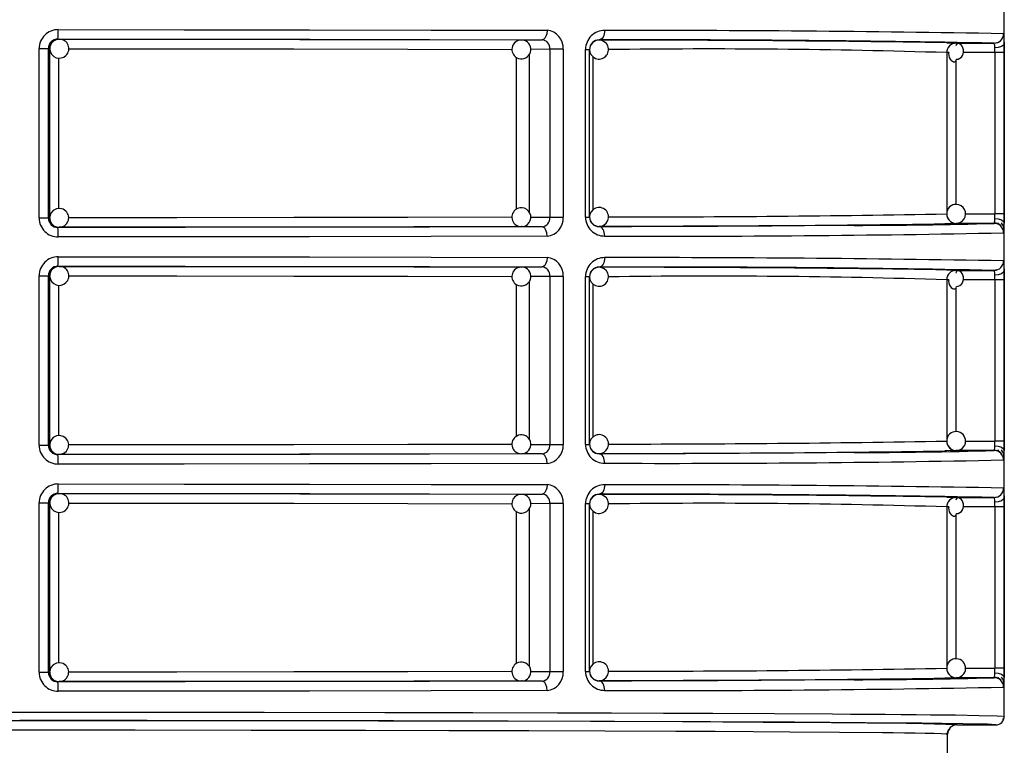
# Model space of a CAD drawing. Units: millimetres. Extents: x 5 to 619, y 2 to 447.
# Drawn here: x 375 to 386, y 287 to 294 of the extents above; entities that cross this region are included whole.
import ezdxf

# ---------------------------------------------------------------- set-up
doc = ezdxf.new("R2010")
doc.units = ezdxf.units.MM

msp = doc.modelspace()

# ---------------------------------------------------------------- linework, layer by layer
for p, q in [((385.8156, 287.075), (385.8156, 308.885)), ((375.8189, 294.2299), (375.8329, 294.2281)), ((380.7147, 294.2214), (380.9326, 294.2229)), ((380.9523, 294.23), (380.9489, 294.2209)), ((381.535, 294.2211), (381.535, 294.2189)), ((375.6205, 292.34), (375.6205, 294.1299)), ((375.6205, 294.1299), (375.7185, 294.1299)), ((375.7185, 292.34), (375.7185, 294.1299)), ((375.7329, 294.1281), (375.7185, 294.1299)), ((375.7329, 292.3418), (375.7329, 294.1281)), ((381.0161, 294.1229), (380.813, 294.1215)), ((381.1552, 294.1229), (381.0161, 294.1229)), ((381.0161, 294.1229), (381.0161, 292.347)), ((381.1552, 294.1229), (381.1552, 292.347)), ((381.3924, 292.3482), (381.3924, 294.1217)), ((381.3924, 294.1217), (381.435, 294.1217)), ((381.435, 292.3482), (381.435, 294.1217)), ((385.2078, 294.1913), (385.3068, 294.1868)), ((385.3033, 294.1867), (385.2879, 294.1832)), ((385.3068, 294.1868), (385.7077, 294.1867)), ((385.7353, 294.192), (385.7098, 294.1849)), ((375.8287, 292.4402), (375.8287, 294.0295)), ((380.6612, 294.0388), (380.6612, 292.4327)), ((380.7986, 294.0696), (380.7986, 292.3997)), ((381.4732, 292.4273), (381.4732, 294.0419)), ((385.2069, 294.087), (385.2069, 292.383)), ((385.2302, 294.087), (385.2069, 294.087)), ((385.7171, 294.0869), (385.3843, 294.087)), ((385.7171, 294.0869), (385.7171, 292.383)), ((385.8136, 294.0869), (385.7171, 294.0869)), ((385.8136, 294.0869), (385.8136, 292.383)), ((385.3033, 293.9987), (385.3033, 292.4817)), ((380.8143, 292.3484), (381.0161, 292.347)), ((381.0161, 292.347), (381.1552, 292.347)), ((381.3924, 292.3482), (381.435, 292.3482)), ((385.4053, 292.3829), (385.7171, 292.383)), ((385.8136, 292.383), (385.7171, 292.383)), ((375.6205, 292.34), (375.7185, 292.34)), ((375.7185, 292.34), (375.7329, 292.3418)), ((375.8329, 292.2418), (375.8189, 292.24)), ((380.7216, 292.2488), (380.7147, 292.2485)), ((380.9326, 292.247), (380.7147, 292.2485)), ((380.9485, 292.2488), (380.9517, 292.2397)), ((381.535, 292.251), (381.535, 292.2488)), ((385.7077, 292.2832), (385.3068, 292.2831)), ((385.7478, 292.2774), (385.7466, 292.2753)), ((385.7499, 292.2897), (385.7485, 292.2787)), ((375.8189, 291.8299), (375.8329, 291.8281)), ((380.9523, 291.83), (380.9489, 291.8209)), ((375.6205, 289.94), (375.6205, 291.7299)), ((375.6205, 291.7299), (375.7185, 291.7299)), ((375.7185, 289.94), (375.7185, 291.7299)), ((375.7329, 291.7281), (375.7185, 291.7299)), ((375.7329, 289.9418), (375.7329, 291.7281)), ((380.7147, 291.8214), (380.9326, 291.8229)), ((381.0161, 291.7229), (380.813, 291.7215)), ((381.1552, 291.7229), (381.0161, 291.7229)), ((381.0161, 291.7229), (381.0161, 289.947)), ((381.1552, 291.7229), (381.1552, 289.947)), ((381.3924, 289.9482), (381.3924, 291.7217)), ((381.3924, 291.7217), (381.435, 291.7217)), ((381.435, 289.9482), (381.435, 291.7217)), ((381.535, 291.8211), (381.535, 291.8189)), ((385.2078, 291.7913), (385.3068, 291.7868)), ((385.2304, 291.7512), (385.2148, 291.7254)), ((385.3033, 291.7867), (385.2879, 291.7832)), ((385.3068, 291.7868), (385.7077, 291.7867)), ((385.7353, 291.792), (385.7098, 291.7849)), ((375.8287, 290.0402), (375.8287, 291.6295)), ((380.6612, 291.6388), (380.6612, 290.0327)), ((380.7986, 291.6696), (380.7986, 289.9997)), ((381.4732, 290.0273), (381.4732, 291.6419)), ((385.2069, 291.687), (385.2069, 289.983)), ((385.2302, 291.687), (385.2069, 291.687)), ((385.7171, 291.6869), (385.3843, 291.687)), ((385.7171, 291.6869), (385.7171, 289.983)), ((385.8136, 291.6869), (385.7171, 291.6869)), ((385.8136, 291.6869), (385.8136, 289.983)), ((385.3033, 291.5987), (385.3033, 290.0817)), ((385.4053, 289.983), (385.7171, 289.983)), ((385.8136, 289.983), (385.7171, 289.983)), ((375.6205, 289.94), (375.7185, 289.94)), ((375.7185, 289.94), (375.7329, 289.9418)), ((380.7216, 289.8488), (380.7147, 289.8485)), ((380.9326, 289.847), (380.7147, 289.8485)), ((380.8143, 289.9484), (381.0161, 289.947)), ((380.9485, 289.8488), (380.9517, 289.8397)), ((381.0161, 289.947), (381.1552, 289.947)), ((381.3924, 289.9482), (381.435, 289.9482)), ((381.535, 289.851), (381.535, 289.8488)), ((385.7077, 289.8832), (385.3068, 289.8831)), ((385.7478, 289.8774), (385.7466, 289.8753)), ((385.7499, 289.8897), (385.7485, 289.8787)), ((375.8329, 289.8418), (375.8189, 289.84)), ((375.6205, 287.54), (375.6205, 289.3299)), ((375.6205, 289.3299), (375.7185, 289.3299)), ((375.7185, 287.54), (375.7185, 289.3299)), ((375.7329, 289.3281), (375.7185, 289.3299)), ((375.7329, 287.5418), (375.7329, 289.3281)), ((375.8189, 289.4299), (375.8329, 289.4281)), ((380.7147, 289.4214), (380.9326, 289.4229)), ((380.9523, 289.43), (380.9489, 289.4209)), ((381.535, 289.4211), (381.535, 289.4189)), ((385.2078, 289.3913), (385.3068, 289.3868)), ((385.3033, 289.3867), (385.2879, 289.3832)), ((385.3068, 289.3868), (385.7077, 289.3867)), ((385.7353, 289.392), (385.7098, 289.3849)), ((375.8287, 287.6402), (375.8287, 289.2295)), ((380.6612, 289.2388), (380.6612, 287.6327)), ((380.7986, 289.2696), (380.7986, 287.5997)), ((381.0161, 289.3229), (380.813, 289.3215)), ((381.1552, 289.3229), (381.0161, 289.3229)), ((381.0161, 289.3229), (381.0161, 287.547)), ((381.1552, 289.3229), (381.1552, 287.547)), ((381.3924, 287.5482), (381.3924, 289.3217)), ((381.3924, 289.3217), (381.435, 289.3217)), ((381.435, 287.5482), (381.435, 289.3217)), ((381.4732, 287.6273), (381.4732, 289.2419)), ((385.2069, 289.287), (385.2069, 287.583)), ((385.2302, 289.287), (385.2069, 289.287)), ((385.7171, 289.2869), (385.3843, 289.287)), ((385.7171, 289.2869), (385.7171, 287.583)), ((385.8136, 289.2869), (385.7171, 289.2869)), ((385.8136, 289.2869), (385.8136, 287.583)), ((385.3033, 289.1987), (385.3033, 287.6817)), ((385.4053, 287.583), (385.7171, 287.583)), ((385.8136, 287.583), (385.7171, 287.583)), ((375.6205, 287.54), (375.7185, 287.54)), ((375.7185, 287.54), (375.7329, 287.5418)), ((380.8143, 287.5484), (381.0161, 287.547)), ((381.0161, 287.547), (381.1552, 287.547)), ((381.3924, 287.5482), (381.435, 287.5482)), ((385.7077, 287.4832), (385.3068, 287.4831)), ((385.7478, 287.4774), (385.7466, 287.4753)), ((385.7499, 287.4897), (385.7485, 287.4787)), ((375.8329, 287.4418), (375.8189, 287.44)), ((380.7216, 287.4488), (380.7147, 287.4485)), ((380.9326, 287.447), (380.7147, 287.4485)), ((380.9485, 287.4488), (380.9517, 287.4397)), ((381.535, 287.451), (381.535, 287.4488)), ((385.8071, 287.07), (385.8078, 287.0775)), ((385.8156, 287.075), (385.81, 287.0758)), ((385.3156, 286.985), (385.7256, 286.9849)), ((385.2156, 286.885), (385.2075, 286.8861)), ((385.2079, 286.8855), (385.2156, 286.885)), ((385.2156, 286.6512), (385.2156, 286.885))]:
    msp.add_line(p, q)
at = {"flags": 128}
for points in [[(375.8228, 294.3299), (377.1543, 294.3293), (378.4751, 294.3279), (379.7607, 294.3258), (380.9862, 294.3229)], [(380.9862, 294.3229), (380.9824, 294.2862), (380.9774, 294.2683), (380.9704, 294.2523), (380.9619, 294.2393), (380.9523, 294.23), (380.9326, 294.2229)], [(381.5944, 294.3211), (381.5902, 294.2844), (381.5846, 294.2665), (381.5769, 294.2505), (381.5674, 294.2375), (381.5568, 294.2282), (381.535, 294.2211)], [(375.8328, 294.2265), (375.8081, 294.225), (375.7882, 294.2156)], [(375.8189, 294.2299), (377.165, 294.2293), (378.4812, 294.2279), (379.7444, 294.2257), (380.9326, 294.2229)], [(375.8329, 294.2281), (377.118, 294.2275), (378.3742, 294.2262), (379.58, 294.2241), (380.7147, 294.2214)], [(385.8077, 294.2867), (385.8096, 294.2797), (385.8111, 294.259)], [(385.8111, 294.259), (385.8123, 294.2269), (385.813, 294.1851)], [(375.7882, 294.2156), (375.7739, 294.2088), (375.7622, 294.1988)], [(375.9318, 294.1281), (377.0749, 294.1275), (378.3108, 294.1262), (379.514, 294.1242), (380.6164, 294.1215)], [(385.3093, 294.0161), (385.3287, 294.0188), (385.3468, 294.0268), (385.3624, 294.0395), (385.3745, 294.056), (385.3824, 294.0753), (385.3858, 294.0961), (385.3846, 294.117), (385.3792, 294.1368), (385.3704, 294.1542), (385.3591, 294.1682), (385.3464, 294.1779), (385.3337, 294.183), (385.3222, 294.1832), (385.3129, 294.1786), (385.3068, 294.1698), (385.3043, 294.1574)], [(385.813, 294.1851), (385.8057, 294.1675), (385.7842, 294.1512), (385.7517, 294.1401), (385.7161, 294.136)], [(385.7171, 294.0869), (385.7168, 294.1123), (385.7161, 294.136)], [(385.813, 294.1851), (385.8134, 294.1378), (385.8136, 294.0869)], [(385.2294, 294.087), (385.2278, 294.0775), (385.229, 294.0565), (385.2344, 294.0368), (385.2432, 294.0193), (385.2546, 294.0054), (385.2672, 293.9956), (385.2799, 293.9906), (385.2914, 293.9904), (385.3007, 293.995), (385.3068, 294.0038), (385.3093, 294.0161)], [(375.9036, 292.4125), (375.8738, 292.433), (375.84, 292.4416), (375.8027, 292.4371), (375.7696, 292.4192), (375.7454, 292.3903), (375.7337, 292.3545), (375.7339, 292.3513)], [(380.6151, 292.3484), (379.514, 292.3457), (378.3108, 292.3437), (377.0749, 292.3424), (375.9313, 292.3418)], [(385.7161, 292.334), (385.7168, 292.3577), (385.7171, 292.383)], [(385.8136, 292.383), (385.8134, 292.3322), (385.813, 292.2848)], [(380.9326, 292.247), (379.7444, 292.2442), (378.4812, 292.242), (377.165, 292.2407), (375.8189, 292.24)], [(380.7147, 292.2485), (379.58, 292.2458), (378.3742, 292.2437), (377.118, 292.2424), (375.8329, 292.2418)], [(380.9862, 292.147), (380.9823, 292.1838), (380.9773, 292.2017), (380.9704, 292.2177), (380.9618, 292.2306), (380.9522, 292.2399), (380.9326, 292.247)], [(384.2296, 292.2618), (383.9258, 292.2596), (383.2235, 292.2556), (382.4231, 292.252), (381.535, 292.2488)], [(381.5944, 292.1488), (381.5902, 292.1856), (381.5846, 292.2034), (381.5769, 292.2194), (381.5674, 292.2324), (381.5568, 292.2417), (381.535, 292.2488)], [(385.3068, 292.2831), (385.2066, 292.2786), (385.188, 292.2782)], [(385.7161, 292.334), (385.7517, 292.3298), (385.7842, 292.3187), (385.8057, 292.3024), (385.813, 292.2848)], [(385.8034, 292.2596), (385.7974, 292.2728), (385.785, 292.2894)], [(380.9862, 292.147), (379.7607, 292.1441), (378.4751, 292.142), (377.1543, 292.1407), (375.8228, 292.14)], [(385.811, 292.2088), (385.8096, 292.1902), (385.8077, 292.1832)], [(375.8228, 291.9299), (377.1543, 291.9293), (378.4751, 291.9279), (379.7607, 291.9258), (380.9862, 291.9229)], [(375.8328, 291.8265), (375.8081, 291.825), (375.7882, 291.8156)], [(375.8189, 291.8299), (377.165, 291.8292), (378.4812, 291.8279), (379.7444, 291.8257), (380.9326, 291.8229)], [(375.8329, 291.8281), (377.118, 291.8275), (378.3742, 291.8262), (379.58, 291.8241), (380.7147, 291.8214)], [(380.9862, 291.9229), (380.9824, 291.8862), (380.9774, 291.8683), (380.9704, 291.8523), (380.9619, 291.8393), (380.9523, 291.83), (380.9326, 291.8229)], [(381.5944, 291.9211), (381.5902, 291.8844), (381.5846, 291.8665), (381.5769, 291.8505), (381.5674, 291.8375), (381.5568, 291.8282), (381.535, 291.8211)], [(385.8077, 291.8867), (385.8096, 291.8797), (385.8111, 291.859)], [(385.8111, 291.859), (385.8123, 291.8269), (385.813, 291.7851)], [(375.7882, 291.8156), (375.7739, 291.8088), (375.7622, 291.7988)], [(375.9318, 291.7281), (377.0749, 291.7275), (378.3108, 291.7262), (379.514, 291.7242), (380.6164, 291.7216)], [(385.3093, 291.6161), (385.3287, 291.6188), (385.3468, 291.6268), (385.3624, 291.6395), (385.3745, 291.656), (385.3824, 291.6753), (385.3858, 291.6961), (385.3846, 291.717), (385.3792, 291.7368), (385.3704, 291.7542), (385.3591, 291.7682), (385.3464, 291.7779), (385.3337, 291.783), (385.3222, 291.7831), (385.3129, 291.7786), (385.3068, 291.7698), (385.3043, 291.7574)], [(385.813, 291.7851), (385.8057, 291.7675), (385.7842, 291.7512), (385.7517, 291.7401), (385.7161, 291.736)], [(385.7171, 291.6869), (385.7168, 291.7123), (385.7161, 291.736)], [(385.813, 291.7851), (385.8134, 291.7378), (385.8136, 291.6869)], [(385.2294, 291.687), (385.2278, 291.6775), (385.229, 291.6565), (385.2344, 291.6367), (385.2432, 291.6194), (385.2546, 291.6054), (385.2672, 291.5956), (385.2799, 291.5906), (385.2914, 291.5904), (385.3007, 291.595), (385.3068, 291.6037), (385.3093, 291.6161)], [(375.9036, 290.0125), (375.8738, 290.033), (375.84, 290.0415), (375.8027, 290.0371), (375.7696, 290.0192), (375.7454, 289.9903), (375.7337, 289.9545), (375.7339, 289.9513)], [(385.7161, 289.934), (385.7168, 289.9576), (385.7171, 289.983)], [(385.8136, 289.983), (385.8134, 289.9321), (385.813, 289.8848)], [(380.7147, 289.8485), (379.58, 289.8458), (378.3742, 289.8437), (377.118, 289.8424), (375.8329, 289.8418)], [(380.6151, 289.9484), (379.514, 289.9457), (378.3108, 289.9437), (377.0749, 289.9424), (375.9313, 289.9418)], [(384.2296, 289.8618), (383.9258, 289.8596), (383.2235, 289.8556), (382.4231, 289.852), (381.535, 289.8488)], [(381.5944, 289.7488), (381.5902, 289.7856), (381.5846, 289.8034), (381.5769, 289.8194), (381.5674, 289.8324), (381.5568, 289.8417), (381.535, 289.8488)], [(385.3068, 289.8831), (385.2066, 289.8786), (385.188, 289.8782)], [(385.7161, 289.934), (385.7517, 289.9298), (385.7842, 289.9187), (385.8057, 289.9024), (385.813, 289.8848)], [(385.8034, 289.8596), (385.7974, 289.8728), (385.785, 289.8894)], [(380.9326, 289.847), (379.7444, 289.8442), (378.4812, 289.8421), (377.165, 289.8407), (375.8189, 289.84)], [(380.9862, 289.747), (379.7607, 289.7441), (378.4751, 289.742), (377.1543, 289.7407), (375.8228, 289.74)], [(380.9862, 289.747), (380.9823, 289.7838), (380.9773, 289.8017), (380.9704, 289.8177), (380.9618, 289.8306), (380.9522, 289.8399), (380.9326, 289.847)], [(385.811, 289.8088), (385.8096, 289.7902), (385.8077, 289.7832)], [(375.8228, 289.5299), (377.1543, 289.5293), (378.4751, 289.5279), (379.7607, 289.5258), (380.9862, 289.5229)], [(380.9862, 289.5229), (380.9824, 289.4862), (380.9774, 289.4683), (380.9704, 289.4523), (380.9619, 289.4393), (380.9523, 289.43), (380.9326, 289.4229)], [(381.5944, 289.5211), (381.5902, 289.4844), (381.5846, 289.4665), (381.5769, 289.4505), (381.5674, 289.4375), (381.5568, 289.4282), (381.535, 289.4211)], [(385.8077, 289.4867), (385.8096, 289.4797), (385.8111, 289.459)], [(385.8111, 289.459), (385.8123, 289.4269), (385.813, 289.3851)], [(375.7882, 289.4156), (375.7739, 289.4088), (375.7622, 289.3988)], [(375.8328, 289.4265), (375.8081, 289.425), (375.7882, 289.4156)], [(375.8189, 289.4299), (377.165, 289.4293), (378.4812, 289.4279), (379.7444, 289.4257), (380.9326, 289.4229)], [(375.8329, 289.4281), (377.118, 289.4275), (378.3742, 289.4262), (379.58, 289.4241), (380.7147, 289.4214)], [(375.9318, 289.3281), (377.0749, 289.3275), (378.3108, 289.3262), (379.514, 289.3242), (380.6164, 289.3215)], [(385.3093, 289.2161), (385.3287, 289.2188), (385.3468, 289.2268), (385.3624, 289.2394), (385.3745, 289.256), (385.3824, 289.2753), (385.3858, 289.2961), (385.3846, 289.317), (385.3792, 289.3368), (385.3704, 289.3542), (385.3591, 289.3682), (385.3464, 289.3779), (385.3337, 289.383), (385.3222, 289.3832), (385.3129, 289.3786), (385.3068, 289.3698), (385.3043, 289.3574)], [(385.813, 289.3851), (385.8057, 289.3675), (385.7842, 289.3512), (385.7517, 289.3401), (385.7161, 289.3359)], [(385.7171, 289.2869), (385.7168, 289.3123), (385.7161, 289.3359)], [(385.813, 289.3851), (385.8134, 289.3378), (385.8136, 289.2869)], [(385.2294, 289.287), (385.2278, 289.2775), (385.229, 289.2565), (385.2344, 289.2367), (385.2432, 289.2193), (385.2546, 289.2054), (385.2672, 289.1956), (385.2799, 289.1906), (385.2914, 289.1904), (385.3007, 289.1949), (385.3068, 289.2038), (385.3093, 289.2161)], [(375.9036, 287.6125), (375.8738, 287.633), (375.84, 287.6415), (375.8027, 287.6371), (375.7696, 287.6192), (375.7454, 287.5903), (375.7337, 287.5545), (375.7339, 287.5513)], [(385.7161, 287.534), (385.7168, 287.5576), (385.7171, 287.583)], [(385.8136, 287.583), (385.8134, 287.5322), (385.813, 287.4848)], [(380.6151, 287.5484), (379.514, 287.5457), (378.3108, 287.5437), (377.0749, 287.5424), (375.9313, 287.5418)], [(384.2296, 287.4618), (383.9258, 287.4596), (383.2235, 287.4556), (382.4231, 287.452), (381.535, 287.4488)], [(385.3068, 287.4831), (385.2066, 287.4786), (385.188, 287.4782)], [(385.7161, 287.534), (385.7517, 287.5298), (385.7842, 287.5187), (385.8057, 287.5024), (385.813, 287.4848)], [(385.8034, 287.4596), (385.7974, 287.4728), (385.785, 287.4894)], [(380.9326, 287.447), (379.7444, 287.4442), (378.4812, 287.442), (377.165, 287.4407), (375.8189, 287.44)], [(380.7147, 287.4485), (379.58, 287.4458), (378.3742, 287.4437), (377.118, 287.4424), (375.8329, 287.4418)], [(380.9862, 287.347), (380.9823, 287.3838), (380.9773, 287.4017), (380.9704, 287.4177), (380.9618, 287.4306), (380.9522, 287.4399), (380.9326, 287.447)], [(381.5944, 287.3488), (381.5902, 287.3856), (381.5846, 287.4034), (381.5769, 287.4194), (381.5674, 287.4324), (381.5568, 287.4417), (381.535, 287.4488)], [(385.811, 287.4088), (385.8096, 287.3902), (385.8077, 287.3832)], [(380.9862, 287.347), (379.7607, 287.3441), (378.4751, 287.342), (377.1543, 287.3406), (375.8228, 287.3401)], [(374.1265, 287.1196), (375.4156, 287.1199), (376.7047, 287.1196), (377.9976, 287.1185), (379.2718, 287.1167), (380.2007, 287.1149), (381.0951, 287.1126), (381.6666, 287.1109), (382.2147, 287.109), (382.7359, 287.1069), (383.3872, 287.1038), (383.9998, 287.1003), (384.1923, 287.0991), (384.3778, 287.0978), (384.5556, 287.0964), (384.725, 287.095), (384.8852, 287.0935), (385.0353, 287.092), (385.2991, 287.0889), (385.5486, 287.0851), (385.7388, 287.0804), (385.7941, 287.0765)], [(385.7902, 287.0182), (385.8032, 287.0307), (385.8053, 287.0518)], [(384.3654, 287.0032), (383.99, 287.0066), (383.27, 287.0112), (382.4164, 287.0155), (381.4431, 287.0192), (380.3655, 287.0224), (379.2044, 287.0249), (377.9785, 287.0267), (376.7074, 287.0278), (375.4156, 287.0282), (374.1237, 287.0278), (372.8526, 287.0267), (371.6267, 287.0249), (370.4656, 287.0224), (369.388, 287.0192), (368.4148, 287.0155), (367.5612, 287.0112), (366.8412, 287.0066), (366.4658, 287.0032)], [(385.7256, 286.9849), (385.6387, 286.9908), (385.3775, 286.9965), (384.9452, 287.0021), (384.3501, 287.0074), (383.6009, 287.0123), (382.7118, 287.0167), (381.698, 287.0206), (380.5751, 287.0239), (379.3649, 287.0265), (378.0872, 287.0284), (376.7623, 287.0296), (375.4156, 287.0299)], [(385.2083, 286.8866), (385.2287, 286.9357), (385.2421, 286.9484)], [(385.2133, 286.885), (385.2268, 286.9316), (385.2388, 286.9444)], [(385.2075, 286.8861), (385.1975, 286.8876), (385.1479, 286.89), (385.0734, 286.8923), (384.9803, 286.8944), (384.8741, 286.8962), (384.7602, 286.898), (384.6433, 286.8995), (384.5275, 286.9009), (384.0761, 286.9052), (383.549, 286.909), (383.1654, 286.9114), (382.7624, 286.9135), (382.3452, 286.9155), (381.5969, 286.9185), (380.7943, 286.921), (379.9479, 286.9232), (379.0683, 286.925), (377.8614, 286.9268), (376.6367, 286.9278), (375.4156, 286.9281), (374.1945, 286.9278)]]:
    msp.add_lwpolyline(points, dxfattribs=at)
for centre, radius, start, end in [((375.8216, 294.1288), 0.201, 89.65867, 179.68815), ((375.1749, 294.3052), 0.6483, 353.33134, 2.18405), ((380.9693, 294.1372), 0.1865, 355.59918, 84.81791), ((381.5924, 294.1211), 0.2, 89.43689, 179.83095), ((381.8807, 71.3773), 222.944, 88.990734, 90.073582), ((375.8186, 294.1297), 0.1001, 89.86567, 179.90481), ((375.8329, 294.1281), 0.1, 90.02782, 135.01711), ((375.838, 294.1293), 0.0973, 312.3599, 93.05594), ((380.7132, 294.1212), 0.0989, 91.32512, 230.58196), ((380.7207, 294.134), 0.0866, 47.67579, 96.48093), ((380.9261, 294.1326), 0.0906, 353.86481, 85.87176), ((381.5343, 294.1218), 0.0993, 89.58682, 180.05267), ((381.535, 294.1188), 0.1001, 90.07651, 134.98378), ((381.535, 294.1189), 0.1, 315.00042, 90.05992), ((382.0332, 101.5168), 192.705, 88.907415, 90.148144), ((381.6711, 67.9169), 226.3021, 89.104532, 90.034454), ((385.7077, 294.2867), 0.1, 270.02834, 0.01138), ((375.833, 294.1281), 0.1, 135.0192, 179.99339), ((375.8332, 294.1262), 0.0984, 184.60802, 315.60535), ((380.7147, 294.1214), 0.1, 229.99629, 49.99321), ((381.535, 294.1189), 0.1, 135.00055, 180.00186), ((381.535, 294.1189), 0.1, 180.00092, 315.0034), ((382.714, 213.4872), 80.6383, 88.228463, 90.767018), ((385.3069, 294.0868), 0.1, 90.04169, 179.90103), ((385.6112, 294.1448), 0.1052, 355.19224, 23.48492), ((380.7147, 292.3485), 0.1, 310.00215, 130.00819), ((381.535, 292.351), 0.1, 45.00695, 179.99556), ((385.3027, 292.3884), 0.0947, 85.43013, 182.78742), ((385.3068, 292.3828), 0.1, 268.00121, 88.00488), ((375.8338, 292.342), 0.0993, 268.74679, 45.29975), ((380.7134, 292.3486), 0.0991, 129.46313, 272.57767), ((380.924, 292.339), 0.0924, 275.32068, 4.94273), ((380.9693, 292.3327), 0.1865, 275.18225, 4.40064), ((381.5924, 292.3488), 0.2, 180.1692, 270.56298), ((381.535, 292.351), 0.1, 180.00665, 224.99094), ((381.5343, 292.3481), 0.0993, 179.94472, 270.41574), ((381.535, 292.351), 0.1, 268.90346, 44.99873), ((381.7118, 486.7953), 194.4437, 269.977153, 271.029951), ((385.3069, 292.3828), 0.1, 179.88905, 269.95478), ((385.2858, 292.3748), 0.0781, 173.37665, 227.88242), ((375.8216, 292.3411), 0.2011, 180.31307, 270.34011), ((375.8187, 292.3402), 0.1002, 180.11836, 270.11116), ((375.833, 292.3418), 0.1, 180.00661, 224.9808), ((375.8249, 292.3255), 0.083, 220.94673, 274.62741), ((375.8329, 292.3418), 0.1, 224.98289, 269.97218), ((375.175, 292.1648), 0.6483, 357.81581, 6.6688), ((380.7191, 292.3413), 0.0917, 269.22819, 310.79422), ((381.535, 292.351), 0.1, 225.01416, 268.89431), ((381.2554, 575.4548), 283.2039, 270.056565, 270.795644), ((384.1744, 347.2338), 54.972, 270.05758, 271.59841), ((385.3041, 292.3736), 0.0907, 218.71156, 269.48578), ((385.6112, 292.3251), 0.1052, 336.51508, 4.80776), ((385.7077, 292.1832), 0.1, 359.98904, 89.97188), ((385.709, 292.1841), 0.1026, 45.18223, 89.13601), ((385.7237, 292.2226), 0.0879, 355.86288, 24.83818), ((384.4693, 292.2829), 1.3437, 356.83883, 0.08183), ((382.2405, 471.0247), 178.8771, 269.79303, 271.142654), ((375.8216, 291.7288), 0.2011, 89.66542, 179.6814), ((375.1748, 291.9052), 0.6485, 353.3323, 2.18405), ((375.8186, 291.7298), 0.1001, 89.85114, 179.91251), ((375.8329, 291.7282), 0.0999, 90.0091, 135.01933), ((375.838, 291.7293), 0.0973, 312.37887, 93.0341), ((380.9693, 291.7372), 0.1865, 355.60238, 84.81808), ((381.5924, 291.7212), 0.2, 89.43258, 179.83526), ((381.8819, 69.0448), 222.8765, 88.990731, 90.073909), ((385.7077, 291.8867), 0.1, 270.03223, 0.01432), ((375.833, 291.7281), 0.1001, 135.03208, 179.98733), ((380.7132, 291.7212), 0.0989, 91.33574, 230.57376), ((380.7147, 291.7214), 0.1, 229.99502, 49.99447), ((380.7207, 291.734), 0.0866, 47.67226, 96.46629), ((380.9261, 291.7326), 0.0905, 353.85105, 85.89224), ((381.5342, 291.7218), 0.0993, 89.58124, 180.0583), ((381.535, 291.7189), 0.1, 134.99617, 179.99941), ((381.535, 291.7189), 0.1, 90.05089, 135.00941), ((381.535, 291.7189), 0.1, 314.99912, 90.06123), ((382.0353, 99.364), 192.4577, 88.906618, 90.148941), ((381.6711, 65.5169), 226.3021, 89.104532, 90.034454), ((382.7145, 211.1385), 80.587, 88.227654, 90.767826), ((385.3069, 291.6868), 0.1, 90.03666, 179.90606), ((385.6113, 291.7448), 0.1052, 355.18194, 23.49523), ((375.8332, 291.7262), 0.0984, 184.60292, 315.61762), ((381.535, 291.7189), 0.1, 179.99409, 315.0034), ((385.3027, 289.9884), 0.0947, 85.4341, 182.78345), ((385.3068, 289.9829), 0.1, 268.00438, 88.0017), ((375.8337, 289.942), 0.0993, 268.75867, 45.29076), ((380.7134, 289.9486), 0.0991, 129.4642, 272.574), ((380.7147, 289.9485), 0.1, 310.00605, 129.99989), ((381.535, 289.951), 0.1, 44.99975, 180.00276), ((381.535, 289.951), 0.1, 268.90346, 44.99873), ((381.7122, 484.3411), 194.3895, 269.977006, 271.030097), ((385.3069, 289.9828), 0.1, 179.87522, 269.96861), ((385.2857, 289.9748), 0.0781, 173.37146, 227.88761), ((375.8216, 289.9411), 0.2011, 180.31449, 270.33869), ((375.8186, 289.9402), 0.1001, 180.10416, 270.13219), ((375.833, 289.9418), 0.1001, 180.01099, 224.97642), ((375.8249, 289.9256), 0.0831, 220.99404, 274.58011), ((375.8329, 289.9417), 0.0999, 224.98067, 269.9909), ((380.7191, 289.9413), 0.0917, 269.22819, 310.79422), ((380.924, 289.939), 0.0925, 275.32809, 4.93532), ((380.9693, 289.9327), 0.1865, 275.18006, 4.39947), ((381.5924, 289.9488), 0.2, 180.16334, 270.56884), ((381.535, 289.951), 0.1, 180.00059, 225.00383), ((381.5343, 289.9481), 0.0993, 179.944, 270.40959), ((381.535, 289.951), 0.1, 224.98808, 268.90358), ((381.2551, 573.2203), 283.3695, 270.056594, 270.795242), ((384.1755, 344.7546), 54.8928, 270.05647, 271.59952), ((385.3041, 289.9735), 0.0906, 218.69452, 269.50282), ((385.6113, 289.9251), 0.1052, 336.50477, 4.81806), ((385.7077, 289.7832), 0.1, 359.99321, 89.96089), ((385.709, 289.7841), 0.1026, 45.18223, 89.13601), ((385.7237, 289.8226), 0.0878, 355.85742, 24.84364), ((384.4701, 289.8829), 1.3429, 356.83786, 0.08232), ((375.1745, 289.7647), 0.6487, 357.81801, 6.66607), ((382.2416, 468.5519), 178.8043, 269.792594, 271.142766), ((375.8216, 289.3288), 0.2011, 89.66009, 179.68673), ((375.1745, 289.5052), 0.6487, 353.33417, 2.18217), ((380.9694, 289.3372), 0.1864, 355.59738, 84.82309), ((381.5924, 289.3212), 0.2, 89.43103, 179.83339), ((381.8824, 66.711), 222.8103, 88.990571, 90.074069), ((385.7077, 289.4867), 0.1, 270.04215, 0.0044), ((375.8186, 289.3298), 0.1001, 89.85114, 179.91251), ((375.833, 289.3281), 0.1, 135.0192, 179.99339), ((375.8329, 289.3282), 0.0999, 90.0091, 135.01933), ((375.838, 289.3293), 0.0973, 312.36231, 93.05354), ((380.7132, 289.3212), 0.0989, 91.32952, 230.57756), ((380.7147, 289.3214), 0.1, 229.99214, 49.99736), ((380.7207, 289.334), 0.0866, 47.67579, 96.48093), ((380.9261, 289.3326), 0.0906, 353.86797, 85.8686), ((381.5343, 289.3218), 0.0993, 89.58687, 180.05267), ((381.535, 289.3189), 0.1, 134.99617, 179.99941), ((381.5349, 289.319), 0.0999, 90.03815, 135.02215), ((381.535, 289.3189), 0.1, 315.00003, 90.06032), ((382.0341, 96.8887), 192.5331, 88.906698, 90.148534), ((381.6734, 63.4324), 225.9866, 89.103883, 90.035104), ((385.3069, 289.2868), 0.1, 90.03383, 179.90205), ((385.6113, 289.3448), 0.1051, 355.17528, 23.50188), ((375.8332, 289.3262), 0.0984, 184.61549, 315.60504), ((381.535, 289.3189), 0.1, 180.00183, 314.99565), ((382.7133, 208.6101), 80.7154, 88.229674, 90.765806), ((385.3027, 287.5884), 0.0947, 85.43013, 182.78742), ((385.3068, 287.5828), 0.1, 268.00438, 88.0017), ((375.8338, 287.542), 0.0993, 268.74679, 45.29975), ((380.7134, 287.5486), 0.0991, 129.45821, 272.5826), ((380.7147, 287.5485), 0.1, 310.00772, 130.00262), ((381.535, 287.551), 0.1, 44.9966, 179.99908), ((381.535, 287.551), 0.1, 268.89864, 45.00067), ((381.7118, 481.9953), 194.4437, 269.977153, 271.029951), ((385.3069, 287.5828), 0.1, 179.88905, 269.95478), ((385.2858, 287.5748), 0.0781, 173.37665, 227.88242), ((375.8216, 287.5411), 0.2011, 180.3165, 270.34009), ((375.8187, 287.5402), 0.1002, 180.12519, 270.11116), ((375.833, 287.5418), 0.1, 180.00362, 224.98379), ((375.8249, 287.5254), 0.083, 220.94781, 274.64321), ((375.8329, 287.5417), 0.0999, 224.97017, 269.98491), ((380.7191, 287.5412), 0.0916, 269.20892, 310.81348), ((380.924, 287.539), 0.0924, 275.31664, 4.94679), ((380.9693, 287.5327), 0.1865, 275.18023, 4.40267), ((381.5924, 287.5488), 0.2, 180.16458, 270.5676), ((381.535, 287.551), 0.1, 179.99814, 224.99945), ((381.5342, 287.5481), 0.0993, 179.94222, 270.41825), ((381.535, 287.551), 0.1, 225.00114, 268.90733), ((381.2554, 570.6548), 283.2039, 270.056565, 270.795644), ((384.1744, 342.4338), 54.972, 270.05758, 271.59841), ((385.3041, 287.5736), 0.0907, 218.71156, 269.48578), ((385.6112, 287.5251), 0.1052, 336.51508, 4.80776), ((385.7077, 287.3832), 0.1, 359.98904, 89.97188), ((385.709, 287.3842), 0.1025, 45.15739, 89.14445), ((385.7236, 287.4226), 0.088, 355.8826, 24.81846), ((384.4693, 287.4829), 1.3437, 356.83883, 0.08183), ((375.1749, 287.3648), 0.6484, 357.81642, 6.66819), ((382.2405, 466.2246), 178.877, 269.79303, 271.142654), ((385.7256, 287.075), 0.09, 269.99657, 359.99964), ((384.4084, 264.5126), 22.4907, 87.68826, 90.10964), ((385.3155, 286.885), 0.1, 89.95751, 180.00152)]:
    msp.add_arc(centre, radius, start, end)

doc.saveas('drawing.dxf')
